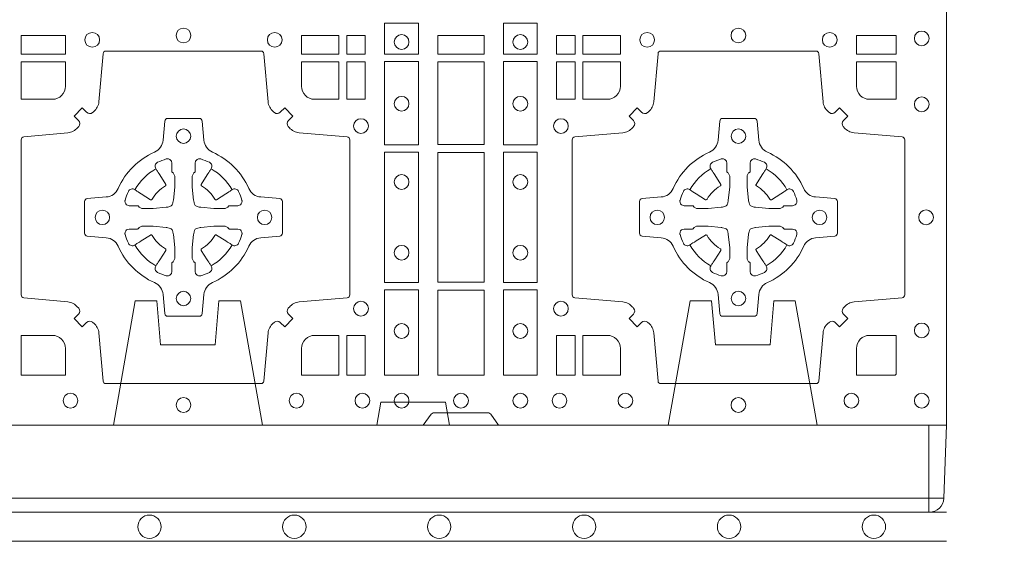
# Model space of a CAD drawing. Extents: x 211.6 to 229.8, y 143.4 to 165.6.
# Drawn here: x 219.2 to 219.5, y 163.8 to 164 of the extents above; entities that cross this region are included whole.
import ezdxf

# ---------------------------------------------------------------- set-up
doc = ezdxf.new("R2010")
doc.units = 0
doc.header["$LTSCALE"] = 0.02
doc.header["$PDMODE"] = 1
doc.header["$PDSIZE"] = 0.01
doc.linetypes.add('VERDECKT2', pattern=[4.762499999999999, 3.175, -1.5875])
for name, color, linetype, lineweight in [('FRW-Bem_NL', 5, 'Continuous', 15), ('FRW-Rifi ST', 124, 'Continuous', 15), ('FRW-Vlies', 8, 'Continuous', 15)]:
    doc.layers.add(name, color=color, linetype=linetype, lineweight=lineweight)
doc.styles.get("Standard").update_dxf_attribs({"font": 'arial.ttf'})
doc.dimstyles.new('M20', dxfattribs={"dimscale": 20, "dimtxt": 0.0025, "dimasz": 0.0025, "dimexe": 0.002, "dimexo": 0.002, "dimgap": 0.001, "dimtad": 1, "dimzin": 1, "dimtxsty": 'Standard', "dimblk": 'ARCHTICK', "dimcen": 0.0025, "dimdle": 0.0012, "dimclrd": 256, "dimclre": 256, "dimclrt": 256, "dimadec": 1, "dimazin": 0, "dimtfac": 1, "dimtmove": 2, "dimatfit": 3, "dimfxl": 0, "dimarcsym": 0})

# ---------------------------------------------------------------- blocks, each defined once
blk = doc.blocks.new('ST-Block_(DS)')
at = {"color": 0, "linetype": 'Continuous'}
blk.add_lwpolyline([(0, 0.8000000000000114), (0.8000000000000114, 0.8000000000000114), (0.8000000000000114, 0), (0, 0)], close=True, dxfattribs=at)
at = {"color": 0, "linetype": 'Continuous', "lineweight": 0}
for points in [[(0.6178386986254907, 0.138746827841004), (0.6061613142489932, 0.138746827841004), (0.6061613142489932, 0.1280031800270081), (0.6178386986254907, 0.1280031800270081)], [(0.6471612930299955, 0.138746827841004), (0.6588386774064929, 0.138746827841004), (0.6588386774064929, 0.1280031800270081), (0.6471612930299955, 0.1280031800270081)], [(0.4807500094175055, 0.1280887126925165), (0.4960185587405022, 0.1280887126925165), (0.4960185587405022, 0.1344999969005016), (0.4807500094175055, 0.1344999969005016)], [(0.5774814367294709, 0.1280887126925165), (0.5774814367294709, 0.1344999969005016), (0.5904112935064916, 0.1344999969005016), (0.5904112935064916, 0.1280887126925165)], [(0.5930887043474797, 0.1280887126925165), (0.5930887043474797, 0.1344999969005016), (0.5994999885559764, 0.1344999969005016), (0.5994999885559764, 0.1280887126925165)], [(0.6404999971390168, 0.1280887126925165), (0.6404999971390168, 0.1344999969005016), (0.6244999945164977, 0.1344999969005016), (0.6244999945164977, 0.1280887126925165)], [(0.6719112873080064, 0.1280887126925165), (0.6719112873080064, 0.1344999969005016), (0.6655000030995097, 0.1344999969005016), (0.6655000030995097, 0.1280887126925165)], [(0.6875185549260152, 0.1280887126925165), (0.6875185549260152, 0.1344999969005016), (0.6745886981489946, 0.1344999969005016), (0.6745886981489946, 0.1280887126925165)], [(0.7826612770560075, 0.1280887126925165), (0.7826612770560075, 0.1344999969005016), (0.7689814448360153, 0.1344999969005016), (0.7689814448360153, 0.1280887126925165)], [(0.5930887043474797, 0.1124814450739962), (0.5994999885559764, 0.1124814450739962), (0.5994999885559764, 0.1254113018515), (0.5930887043474797, 0.1254113018515)], [(0.6178386986254907, 0.1254968345164968), (0.6178386986254907, 0.09673753380801031), (0.6061613142489932, 0.09673753380801031), (0.6061613142489932, 0.1254968345164968)], [(0.6404999971390168, 0.09683871269251654), (0.6404999971390168, 0.1254113018515), (0.6244999945164977, 0.1254113018515), (0.6244999945164977, 0.09683871269251654)], [(0.6471612930299955, 0.1254968345164968), (0.6471612930299955, 0.09673753380801031), (0.6588386774064929, 0.09673753380801031), (0.6588386774064929, 0.1254968345164968)], [(0.6719112873080064, 0.1124814450739962), (0.6655000030995097, 0.1124814450739962), (0.6655000030995097, 0.1254113018515), (0.6719112873080064, 0.1254113018515)], [(0.6178386986254907, 0.09426248073600618), (0.6061613142489932, 0.09426248073600618), (0.6061613142489932, 0.04923751950249766), (0.6178386986254907, 0.04923751950249766)], [(0.6244999945164977, 0.04933872818949681), (0.6404999971390168, 0.04933872818949681), (0.6404999971390168, 0.09416130185149996), (0.6244999945164977, 0.09416130185149996)], [(0.6471612930299955, 0.09426248073600618), (0.6588386774064929, 0.09426248073600618), (0.6588386774064929, 0.04923751950249766), (0.6471612930299955, 0.04923751950249766)], [(0.6178386986254907, 0.04676249623301487), (0.6061613142489932, 0.04676249623301487), (0.6061613142489932, 0.01725319027900696), (0.6178386986254907, 0.01725319027900696)], [(0.6404999971390168, 0.01733872294451544), (0.6404999971390168, 0.0466612875464989), (0.6244999945164977, 0.0466612875464989), (0.6244999945164977, 0.01733872294451544)], [(0.6471612930299955, 0.04676249623301487), (0.6588386774064929, 0.04676249623301487), (0.6588386774064929, 0.01725319027900696), (0.6471612930299955, 0.01725319027900696)], [(0.5930887043474797, 0.01733872294451544), (0.5930887043474797, 0.03101855516450769), (0.5994999885559764, 0.03101855516450769), (0.5994999885559764, 0.01733872294451544)], [(0.6719112873080064, 0.01733872294451544), (0.6719112873080064, 0.03101855516450769), (0.6655000030995097, 0.03101855516450769), (0.6655000030995097, 0.01733872294451544)]]:
    blk.add_lwpolyline(points, close=True, dxfattribs=at)
for points in [[(0.505379933118661, 0.03558021783840104, 0.3934169849762357), (0.5033336460589908, 0.03550523519550097), (0.5018350064754884, 0.03400656580950567), (0.4990065574644689, 0.03683501482001361), (0.5005052268502084, 0.0383336544039139, 0.3937079339708334), (0.5005802002995097, 0.04037995558721263, -0.002909744600554349), (0.5002175450325694, 0.0408030450343233, 0.197738549460003), (0.4968465745449748, 0.04254785180100384), (0.481660619377692, 0.04399704933183557, -0.3892531314078768), (0.4807500094175055, 0.04499077796950246), (0.4807500094175055, 0.0985092520714943, -0.3892459248336042), (0.4816606193780046, 0.09950298070901908), (0.4968465745447475, 0.100952148437699, 0.197700557103032), (0.5002175440785948, 0.10269696278786, -0.002909744600554349), (0.5005802094937337, 0.1031200587752608, 0.3937060540790648), (0.5005052268504926, 0.1051663756369976), (0.4990065574644689, 0.1066650152205), (0.5018350064754884, 0.1094934344295098), (0.5033336460590476, 0.1079947948456663, 0.3934496712986114), (0.5053799472422043, 0.1079198032764737, -0.002909744600554349), (0.5058030366895423, 0.1082824468614945, 0.1977170592532589), (0.507547843455967, 0.1116534471514967), (0.5089970409867988, 0.1282177567485121, -0.3892607308852883), (0.5099907696244941, 0.1291283369065184), (0.5635092437268838, 0.1291283369067742, -0.3892535264894209), (0.5645029723644939, 0.1282177567485121), (0.5659521400927474, 0.1116534471512125, 0.1977100876512671), (0.5676969544428516, 0.1082824594973886, -0.002909744600554349), (0.5681200504303376, 0.107919812202482, 0.3934447916420916), (0.5701663672924724, 0.1079947948454958), (0.5716650068759748, 0.1094934344295098), (0.574493426084473, 0.1066650152205), (0.5729947865008, 0.1051663756371966, 0.3937169124160596), (0.5729197949314653, 0.1031200563337791, -0.002909744600554349), (0.5732824385166566, 0.1026969552041237, 0.1976970101736479), (0.5766534388064883, 0.1009521484375), (0.5932177484035321, 0.09950298070910435, -0.3892535264894209), (0.5941283285614816, 0.0985092520714943), (0.5941283285617374, 0.04499077796953088, -0.389260730883658), (0.5932177484034753, 0.0439970493320061), (0.5766534388064315, 0.04254785180091858, 0.1977350021330027), (0.5732824511523802, 0.04080304913313171, -0.002909744600554349), (0.5729198038577294, 0.04037994146335677, 0.3937187923358352), (0.5729947865009706, 0.03833365440399916), (0.574493426084473, 0.03683501482001361), (0.5716650068759748, 0.03400656580950567), (0.5701663672921882, 0.03550523519530202, 0.3934121057108304), (0.5681200479887707, 0.03558020864451805, -0.002909744600554349), (0.5676969468593427, 0.0352175533772936, 0.1977116302039744), (0.5659521400929748, 0.03184658288950004), (0.5645029723641812, 0.01528227329256993, -0.3892459248336043), (0.5635092437264859, 0.0143716633320139), (0.5099907696244941, 0.01437166333212758, -0.3892531314078769), (0.5089970409869693, 0.01528227329251308), (0.5075478434563081, 0.03184658288961373, 0.1977186016000398), (0.5058030407881233, 0.03521755242360314, -0.002909744600554349), (0.5053799472422043, 0.03558020864451805)], [(0.7596200585368251, 0.03558021783840104, -0.3934169849762357), (0.7616663455964954, 0.03550523519550097), (0.7631649851799978, 0.03400656580950567), (0.7659934341910173, 0.03683501482001361), (0.7644947648052778, 0.0383336544039139, -0.3937079339708334), (0.7644197913559765, 0.04037995558721263, 0.002909744600554349), (0.7647824466229167, 0.0408030450343233, -0.197738549460003), (0.7681534171105113, 0.04254785180100384), (0.7847177267078109, 0.04399704933183557, 0.3892531314078768), (0.7856283366679975, 0.04499077796950246), (0.7856283366679975, 0.0985092520714943, 0.3892459248336042), (0.7847177267074983, 0.09950298070901908), (0.7681534171107387, 0.100952148437699, -0.197700557103032), (0.7647824475768914, 0.10269696278786, 0.002909744600554349), (0.7644197821617524, 0.1031200587752608, -0.3937060540790648), (0.7644947648049936, 0.1051663756369976), (0.7659934341910173, 0.1066650152205), (0.7631649851799978, 0.1094934344295098), (0.7616663455964385, 0.1079947948456663, -0.3934496712986114), (0.7596200444132819, 0.1079198032764737, 0.002909744600554349), (0.7591969549659439, 0.1082824468614945, -0.1977170592532589), (0.7574521481995191, 0.1116534471514967), (0.7560029506686874, 0.1282177567485121, 0.3892607308852883), (0.7550092220309921, 0.1291283369065184), (0.7014907479286023, 0.1291283369067742, 0.3892535264894209), (0.7004970192909923, 0.1282177567485121), (0.6990478515627387, 0.1116534471512125, -0.1977100876512671), (0.6973030372126345, 0.1082824594973886, 0.002909744600554349), (0.6968799412251485, 0.107919812202482, -0.3934447916420916), (0.6948336243630138, 0.1079947948454958), (0.6933349847795114, 0.1094934344295098), (0.6905065655710132, 0.1066650152205), (0.6920052051546861, 0.1051663756371966, -0.3937169124160596), (0.6920801967240209, 0.1031200563337791, 0.002909744600554349), (0.6917175531388295, 0.1026969552041237, -0.1976970101736479), (0.6883465528489978, 0.1009521484375), (0.671782243251954, 0.09950298070910435, 0.3892535264894209), (0.6708716630940046, 0.0985092520714943), (0.6708716630937488, 0.04499077796953088, 0.389260730883658), (0.6717822432520109, 0.0439970493320061), (0.6883465528490547, 0.04254785180091858, -0.1977350021330027), (0.691717540503106, 0.04080304913313171, 0.002909744600554349), (0.6920801877977567, 0.04037994146335677, -0.3937187923358352), (0.6920052051545156, 0.03833365440399916), (0.6905065655710132, 0.03683501482001361), (0.6933349847795114, 0.03400656580950567), (0.694833624363298, 0.03550523519530202, -0.3934121057108304), (0.6968799436667155, 0.03558020864451805, 0.002909744600554349), (0.6973030447961435, 0.0352175533772936, -0.1977116302039744), (0.6990478515625114, 0.03184658288950004), (0.7004970192913049, 0.01528227329256993, 0.3892459248336043), (0.7014907479290002, 0.0143716633320139), (0.7550092220309921, 0.01437166333212758, 0.3892531314078769), (0.7560029506685169, 0.01528227329251308), (0.757452148199178, 0.03184658288961373, -0.1977186016000398), (0.7591969508673628, 0.03521755242360314, 0.002909744600554349), (0.7596200444132819, 0.03558020864451805)], [(0.4960185587405022, 0.1170000135900011), (0.4960185587405022, 0.1254113018515), (0.4807500094175055, 0.1254113018515), (0.4807500094175055, 0.1124814450739962), (0.4915000059600061, 0.1124814512014893, 0.414213562373095), (0.4960185607190226, 0.1170000059605059)], [(0.5819999976154691, 0.1124814512014893, -0.414213562373095), (0.5774814367294709, 0.1170000135900011), (0.5774814367294709, 0.1254113018515), (0.5904112935064916, 0.1254113018515), (0.5904112935064916, 0.1124814450739962), (0.5820000052449927, 0.1124814450739962)], [(0.6829999940400171, 0.1124814512014893, 0.414213562373095), (0.6875185549260152, 0.1170000135900011), (0.6875185549260152, 0.1254113018515), (0.6745886981489946, 0.1254113018515), (0.6745886981489946, 0.1124814450739962), (0.6829999864104934, 0.1124814450739962)], [(0.7734999940400087, 0.1124814512014893, -0.414213562373095), (0.7689814448360153, 0.1170000135900011), (0.7689814448360153, 0.1254113018515), (0.7826612770560075, 0.1254113018515), (0.7826612770560075, 0.1124814450739962), (0.7734999835494989, 0.1124814450739962)], [(0.5592739164828799, 0.06177178025254193, -0.273217431262583), (0.5633993625639846, 0.06472021341349432), (0.5699745893478223, 0.0652954876424019, 0.3892799323551107), (0.5708851695059707, 0.0662891864780022), (0.5708851695062265, 0.07721081376098482, 0.389260730883658), (0.5699745893479928, 0.0782045423985096), (0.5633993625637288, 0.07877978682532216, -0.2732254361188151), (0.5592739058681673, 0.08172824154598857, 0.1862991755783156), (0.5467282414433612, 0.09427392482783148, -0.273215334542155), (0.5437797784804843, 0.09839937090899298), (0.5432045340536718, 0.104974597692518, 0.3892607308852883), (0.5422108054159764, 0.1058851778510075), (0.531289178132738, 0.1058851778505812, 0.3892799323551107), (0.5302954792974788, 0.104974597692518), (0.5297202050685144, 0.09839937090885087, -0.2732184433903619), (0.5267717620299948, 0.09427391421317566, 0.1862991755783157), (0.5142260968686116, 0.08172824978856852, -0.2732063037114268), (0.5101006209849857, 0.07877978682549269), (0.5035253942013185, 0.07820454239870855, 0.3892421991556839), (0.5026148140429711, 0.07721081376101324), (0.5026148140429427, 0.06628918647768955, 0.3892613972643062), (0.5035253942009774, 0.06529548764251558), (0.5101006209851846, 0.06472021341326695, -0.2731982958055906), (0.5142260893628077, 0.06177177037500314, 0.1862991755783156), (0.5267717719076188, 0.0492261052130516, -0.2732187942303899), (0.5297202050684859, 0.04510062932999404), (0.5302954792973082, 0.03852540254618475, 0.389261397264306), (0.5312891781329938, 0.03761482238800795), (0.5422108054159764, 0.03761482238761005, 0.389242199155684), (0.5432045340534728, 0.03852540254601422), (0.543779778480598, 0.04510062932970982, -0.2732156853444537), (0.5467282332009802, 0.04922609770781605, 0.1862991755783156), (0.5592739058681673, 0.06177177037500314)], [(0.7057260751726062, 0.06177178025254193, 0.273217431262583), (0.7016006290915016, 0.06472021341349432), (0.6950254023076639, 0.0652954876424019, -0.3892799323551107), (0.6941148221495155, 0.0662891864780022), (0.6941148221492597, 0.07721081376098482, -0.389260730883658), (0.6950254023074933, 0.0782045423985096), (0.7016006290917574, 0.07877978682532216, 0.2732254361188151), (0.7057260857873189, 0.08172824154598857, -0.1862991755783156), (0.718271750212125, 0.09427392482783148, 0.273215334542155), (0.7212202131750018, 0.09839937090899298), (0.7217954576018144, 0.104974597692518, -0.3892607308852883), (0.7227891862395097, 0.1058851778510075), (0.7337108135227481, 0.1058851778505812, -0.3892799323551107), (0.7347045123580074, 0.104974597692518), (0.7352797865869718, 0.09839937090885087, 0.2732184433903619), (0.7382282296254914, 0.09427391421317566, -0.1862991755783157), (0.7507738947868745, 0.08172824978856852, 0.2732063037114268), (0.7548993706705005, 0.07877978682549269), (0.7614745974541677, 0.07820454239870855, -0.3892421991556839), (0.762385177612515, 0.07721081376101324), (0.7623851776125434, 0.06628918647768955, -0.3892613972643062), (0.7614745974545087, 0.06529548764251558), (0.7548993706703016, 0.06472021341326695, 0.2731982958055906), (0.7507739022926785, 0.06177177037500314, -0.1862991755783156), (0.7382282197478673, 0.0492261052130516, 0.2732187942303899), (0.7352797865870002, 0.04510062932999404), (0.7347045123581779, 0.03852540254618475, -0.389261397264306), (0.7337108135224923, 0.03761482238800795), (0.7227891862395097, 0.03761482238761005, -0.389242199155684), (0.7217954576020134, 0.03852540254601422), (0.7212202131748882, 0.04510062932970982, 0.2732156853444537), (0.718271758454506, 0.04922609770781605, -0.1862991755783156), (0.7057260857873189, 0.06177177037500314)], [(0.5165528409997648, 0.07739757549248338, -0.05033384516119453), (0.5166086579723128, 0.07769359902434303, -0.03826085540082153), (0.5177494915556906, 0.08069319110344964, -0.1106630857780764), (0.5181518375873964, 0.08121123909975836, -0.1089904944791162), (0.5187272012230437, 0.08150559663812373, -0.2097695224776447), (0.5199177479228752, 0.08131620099737802), (0.5205410599709808, 0.08091911673568575), (0.5206948101519799, 0.08082115650168475), (0.5210719287394738, 0.08058091998120176), (0.5215686738489751, 0.08026444911970998), (0.5221285402774924, 0.07990777492520351), (0.5253567468986375, 0.07785118713837846, 0.4273548723948686), (0.5259182816523378, 0.07798889877290094, -0.1321737406391018), (0.5305110931213051, 0.08258171024138505, 0.4273548723962861), (0.5306488156319915, 0.08314323425318548), (0.5285922169684909, 0.08637145161668514), (0.5283675670624746, 0.08672404289268343), (0.5280319631099815, 0.08725085854570125), (0.5277595996854814, 0.08767837286021063), (0.5275808751579802, 0.08795893192319681), (0.5271837570745959, 0.08858230062233474, -0.2097654218941617), (0.5269943952559117, 0.08977279067076438, -0.1090038813580656), (0.5272887491127847, 0.09034814839762362, -0.1106630857780764), (0.5278068007901879, 0.09075050033840171, -0.03826085540082148), (0.530806392869323, 0.09189133392104054, -0.05033384516119459), (0.5311024069784196, 0.09194713830959245, -0.1690596569928111), (0.5320579886434871, 0.0917040705681984), (0.5325763404369752, 0.09111589193369696), (0.5327309250829728, 0.09045267105119592), (0.5327309250829728, 0.09002998471268597), (0.5327309250829728, 0.08858045935670589), (0.5327309250829728, 0.08763855695718803), (0.5327566444874776, 0.08748775720619051), (0.5328298687934705, 0.08735373616218567), (0.5329363524914754, 0.08724904060369454), (0.5330506741999841, 0.08717712759968776), (0.5331503331659917, 0.0871270298962088), (0.5332153916359914, 0.0870807170871899), (0.5332233488559837, 0.08706876635568506), (0.5336919903755302, 0.08618167042737923, -0.0866255431212426), (0.5337499856949819, 0.08571362495419521), (0.5337499856946124, 0.08249524235728245, -0.02769468949054159), (0.533734041452476, 0.08219256997119828), (0.5332444488999784, 0.07769778370868607), (0.5332233488559837, 0.0774713754657057), (0.5330869138239791, 0.07674312591569787), (0.532940047979082, 0.0762499868871771, -0.2136883009673351), (0.5322500050064889, 0.07555994391469767), (0.5313045859334693, 0.07531386613868563), (0.5310286164284719, 0.07527664303819392), (0.5308022081849799, 0.07525554299368764), (0.5263074219224677, 0.07476595044170153), (0.526137936114992, 0.07475289702418308), (0.5260047495364688, 0.0747500061991957), (0.5227863669394424, 0.07475000619905359, -0.08354063935648358), (0.5223183214664857, 0.07480800151819267), (0.5214312255379809, 0.07527664303819392), (0.5214192748069877, 0.07528460025818617), (0.5213629782199689, 0.07536920905118905), (0.5212984561919711, 0.07549294829368591), (0.5212024033069724, 0.07561999559419519), (0.5210800945759786, 0.07571327686318341), (0.520935344695971, 0.07576301693919163), (0.520861434936478, 0.07576906681069318), (0.5199195325374717, 0.07576906681069318), (0.51847000718098, 0.07576906681069318), (0.5180473208424701, 0.07576906681069318), (0.5171268463134879, 0.0760846734046936), (0.5167959213256097, 0.07644200325026418, -0.1688973364935164), (0.5165528535842157, 0.07739758491530324)], [(0.5569471425492054, 0.07739757549248338, 0.05033384516119453), (0.5568913255766574, 0.07769359902434303, 0.03826085540082153), (0.5557504919932796, 0.08069319110344964, 0.1106630857780764), (0.5553481459615739, 0.08121123909975836, 0.1089904944791162), (0.5547727823259265, 0.08150559663812373, 0.2097695224776447), (0.5535822356260951, 0.08131620099737802), (0.5529589235779895, 0.08091911673568575), (0.5528051733969903, 0.08082115650168475), (0.5524280548094964, 0.08058091998120176), (0.5519313096999952, 0.08026444911970998), (0.5513714432714778, 0.07990777492520351), (0.5481432366503327, 0.07785118713837846, -0.4273548723948686), (0.5475817018966325, 0.07798889877290094, 0.1321737406391018), (0.5429888904276652, 0.08258171024138505, -0.4273548723962861), (0.5428511679169787, 0.08314323425318548), (0.5449077665804793, 0.08637145161668514), (0.5451324164864957, 0.08672404289268343), (0.5454680204389888, 0.08725085854570125), (0.5457403838634889, 0.08767837286021063), (0.54591910839099, 0.08795893192319681), (0.5463162264743744, 0.08858230062233474, 0.2097654218941617), (0.5465055882930585, 0.08977279067076438, 0.1090038813580656), (0.5462112344361856, 0.09034814839762362, 0.1106630857780764), (0.5456931827587823, 0.09075050033840171, 0.03826085540082148), (0.5426935906796473, 0.09189133392104054, 0.05033384516119459), (0.5423975765705507, 0.09194713830959245, 0.1690596569928111), (0.5414419949054832, 0.0917040705681984), (0.540923643111995, 0.09111589193369696), (0.5407690584659974, 0.09045267105119592), (0.5407690584659974, 0.09002998471268597), (0.5407690584659974, 0.08858045935670589), (0.5407690584659974, 0.08763855695718803), (0.5407433390614926, 0.08748775720619051), (0.5406701147554998, 0.08735373616218567), (0.5405636310574948, 0.08724904060369454), (0.5404493093489862, 0.08717712759968776), (0.5403496503829786, 0.0871270298962088), (0.5402845919129788, 0.0870807170871899), (0.5402766346929866, 0.08706876635568506), (0.5398079931734401, 0.08618167042737923, 0.0866255431212426), (0.5397499978539884, 0.08571362495419521), (0.5397499978543578, 0.08249524235728245, 0.02769468949054159), (0.5397659420964942, 0.08219256997119828), (0.5402555346489919, 0.07769778370868607), (0.5402766346929866, 0.0774713754657057), (0.5404130697249911, 0.07674312591569787), (0.5405599355698882, 0.0762499868871771, 0.2136883009673351), (0.5412499785424814, 0.07555994391469767), (0.542195397615501, 0.07531386613868563), (0.5424713671204984, 0.07527664303819392), (0.5426977753639903, 0.07525554299368764), (0.5471925616265025, 0.07476595044170153), (0.5473620474339782, 0.07475289702418308), (0.5474952340125014, 0.0747500061991957), (0.5507136166095279, 0.07475000619905359, 0.08354063935648358), (0.5511816620824845, 0.07480800151819267), (0.5520687580109893, 0.07527664303819392), (0.5520807087419826, 0.07528460025818617), (0.5521370053290013, 0.07536920905118905), (0.5522015273569991, 0.07549294829368591), (0.5522975802419978, 0.07561999559419519), (0.5524198889729917, 0.07571327686318341), (0.5525646388529992, 0.07576301693919163), (0.5526385486124923, 0.07576906681069318), (0.5535804510114986, 0.07576906681069318), (0.5550299763679902, 0.07576906681069318), (0.5554526627065002, 0.07576906681069318), (0.5563731372354823, 0.0760846734046936), (0.5567040622233606, 0.07644200325026418, 0.1688973364935164), (0.5569471299647546, 0.07739758491530324)], [(0.7080528491062807, 0.07739757549248338, -0.05033384516119453), (0.7081086660788287, 0.07769359902434303, -0.03826085540082153), (0.7092494996622065, 0.08069319110344964, -0.1106630857780764), (0.7096518456939123, 0.08121123909975836, -0.1089904944791162), (0.7102272093295596, 0.08150559663812373, -0.2097695224776447), (0.7114177560293911, 0.08131620099737802), (0.7120410680774967, 0.08091911673568575), (0.7121948182584958, 0.08082115650168475), (0.7125719368459897, 0.08058091998120176), (0.713068681955491, 0.08026444911970998), (0.7136285483840084, 0.07990777492520351), (0.7168567550051534, 0.07785118713837846, 0.4273548723948686), (0.7174182897588537, 0.07798889877290094, -0.1321737406391018), (0.722011101227821, 0.08258171024138505, 0.4273548723962861), (0.7221488237385074, 0.08314323425318548), (0.7200922250750068, 0.08637145161668514), (0.7198675751689905, 0.08672404289268343), (0.7195319712164974, 0.08725085854570125), (0.7192596077919973, 0.08767837286021063), (0.7190808832644962, 0.08795893192319681), (0.7186837651811118, 0.08858230062233474, -0.2097654218941617), (0.7184944033624276, 0.08977279067076438, -0.1090038813580656), (0.7187887572193006, 0.09034814839762362, -0.1106630857780764), (0.7193068088967038, 0.09075050033840171, -0.03826085540082148), (0.7223064009758389, 0.09189133392104054, -0.05033384516119459), (0.7226024150849355, 0.09194713830959245, -0.1690596569928111), (0.723557996750003, 0.0917040705681984), (0.7240763485434911, 0.09111589193369696), (0.7242309331894887, 0.09045267105119592), (0.7242309331894887, 0.09002998471268597), (0.7242309331894887, 0.08858045935670589), (0.7242309331894887, 0.08763855695718803), (0.7242566525939935, 0.08748775720619051), (0.7243298768999864, 0.08735373616218567), (0.7244363605979913, 0.08724904060369454), (0.7245506823065, 0.08717712759968776), (0.7246503412725076, 0.0871270298962088), (0.7247153997425073, 0.0870807170871899), (0.7247233569624996, 0.08706876635568506), (0.7251919984820461, 0.08618167042737923, -0.0866255431212426), (0.7252499938014978, 0.08571362495419521), (0.7252499938011283, 0.08249524235728245, -0.02769468949054159), (0.725234049558992, 0.08219256997119828), (0.7247444570064943, 0.07769778370868607), (0.7247233569624996, 0.0774713754657057), (0.724586921930495, 0.07674312591569787), (0.7244400560855979, 0.0762499868871771, -0.2136883009673351), (0.7237500131130048, 0.07555994391469767), (0.7228045940399852, 0.07531386613868563), (0.7225286245349878, 0.07527664303819392), (0.7223022162914958, 0.07525554299368764), (0.7178074300289836, 0.07476595044170153), (0.717637944221508, 0.07475289702418308), (0.7175047576429847, 0.0747500061991957), (0.7142863750459583, 0.07475000619905359, -0.08354063935648358), (0.7138183295730016, 0.07480800151819267), (0.7129312336444968, 0.07527664303819392), (0.7129192829135036, 0.07528460025818617), (0.7128629863264848, 0.07536920905118905), (0.712798464298487, 0.07549294829368591), (0.7127024114134883, 0.07561999559419519), (0.7125801026824945, 0.07571327686318341), (0.7124353528024869, 0.07576301693919163), (0.7123614430429939, 0.07576906681069318), (0.7114195406439876, 0.07576906681069318), (0.7099700152874959, 0.07576906681069318), (0.709547328948986, 0.07576906681069318), (0.7086268544200038, 0.0760846734046936), (0.7082959294321256, 0.07644200325026418, -0.1688973364935164), (0.7080528616907316, 0.07739758491530324)], [(0.7484471506557213, 0.07739757549248338, 0.05033384516119453), (0.7483913336831733, 0.07769359902434303, 0.03826085540082153), (0.7472505000997955, 0.08069319110344964, 0.1106630857780764), (0.7468481540680898, 0.08121123909975836, 0.1089904944791162), (0.7462727904324424, 0.08150559663812373, 0.2097695224776447), (0.745082243732611, 0.08131620099737802), (0.7444589316845054, 0.08091911673568575), (0.7443051815035062, 0.08082115650168475), (0.7439280629160123, 0.08058091998120176), (0.7434313178065111, 0.08026444911970998), (0.7428714513779937, 0.07990777492520351), (0.7396432447568486, 0.07785118713837846, -0.4273548723948686), (0.7390817100031484, 0.07798889877290094, 0.1321737406391018), (0.7344888985341811, 0.08258171024138505, -0.4273548723962861), (0.7343511760234946, 0.08314323425318548), (0.7364077746869953, 0.08637145161668514), (0.7366324245930116, 0.08672404289268343), (0.7369680285455047, 0.08725085854570125), (0.7372403919700048, 0.08767837286021063), (0.7374191164975059, 0.08795893192319681), (0.7378162345808903, 0.08858230062233474, 0.2097654218941617), (0.7380055963995744, 0.08977279067076438, 0.1090038813580656), (0.7377112425427015, 0.09034814839762362, 0.1106630857780764), (0.7371931908652982, 0.09075050033840171, 0.03826085540082148), (0.7341935987861632, 0.09189133392104054, 0.05033384516119459), (0.7338975846770666, 0.09194713830959245, 0.1690596569928111), (0.7329420030119991, 0.0917040705681984), (0.7324236512185109, 0.09111589193369696), (0.7322690665725133, 0.09045267105119592), (0.7322690665725133, 0.09002998471268597), (0.7322690665725133, 0.08858045935670589), (0.7322690665725133, 0.08763855695718803), (0.7322433471680085, 0.08748775720619051), (0.7321701228620157, 0.08735373616218567), (0.7320636391640107, 0.08724904060369454), (0.7319493174555021, 0.08717712759968776), (0.7318496584894945, 0.0871270298962088), (0.7317846000194947, 0.0870807170871899), (0.7317766427995025, 0.08706876635568506), (0.731308001279956, 0.08618167042737923, 0.0866255431212426), (0.7312500059605043, 0.08571362495419521), (0.7312500059608738, 0.08249524235728245, 0.02769468949054159), (0.7312659502030101, 0.08219256997119828), (0.7317555427555078, 0.07769778370868607), (0.7317766427995025, 0.0774713754657057), (0.731913077831507, 0.07674312591569787), (0.7320599436764041, 0.0762499868871771, 0.2136883009673351), (0.7327499866489973, 0.07555994391469767), (0.7336954057220169, 0.07531386613868563), (0.7339713752270143, 0.07527664303819392), (0.7341977834705062, 0.07525554299368764), (0.7386925697330184, 0.07476595044170153), (0.7388620555404941, 0.07475289702418308), (0.7389952421190173, 0.0747500061991957), (0.7422136247160438, 0.07475000619905359, 0.08354063935648358), (0.7426816701890004, 0.07480800151819267), (0.7435687661175052, 0.07527664303819392), (0.7435807168484985, 0.07528460025818617), (0.7436370134355172, 0.07536920905118905), (0.743701535463515, 0.07549294829368591), (0.7437975883485137, 0.07561999559419519), (0.7439198970795076, 0.07571327686318341), (0.7440646469595151, 0.07576301693919163), (0.7441385567190082, 0.07576906681069318), (0.7450804591180145, 0.07576906681069318), (0.7465299844745061, 0.07576906681069318), (0.7469526708130161, 0.07576906681069318), (0.7478731453419982, 0.0760846734046936), (0.7482040703298765, 0.07644200325026418, 0.1688973364935164), (0.7484471380712705, 0.07739758491530324)], [(0.5165528409997648, 0.06610242474621941, 0.05033384516119453), (0.5166086579723128, 0.06580640121435977, 0.03826085540082153), (0.5177494915556906, 0.06280680913525316, 0.1106630857780764), (0.5181518375873964, 0.06228876113894444, 0.1089904944791162), (0.5187272012230437, 0.06199440360057906, 0.2097695224776447), (0.5199177479228752, 0.06218379924132478), (0.5205410599709808, 0.06258088350301705), (0.5206948101519799, 0.06267884373701804), (0.5210719287394738, 0.06291908025750104), (0.5215686738489751, 0.06323555111899282), (0.5221285402774924, 0.06359222531349928), (0.5253567468986375, 0.06564881310032433, -0.4273548723948686), (0.5259182816523378, 0.06551110146580186, 0.1321737406391018), (0.5305110931213051, 0.06091828999731774, -0.4273548723962861), (0.5306488156319915, 0.06035676598551731), (0.5285922169684909, 0.05712854862201766), (0.5283675670624746, 0.05677595734601937), (0.5280319631099815, 0.05624914169300155), (0.5277595996854814, 0.05582162737849217), (0.5275808751579802, 0.05554106831550598), (0.5271837570745959, 0.05491769961636805, 0.2097654218941617), (0.5269943952559117, 0.05372720956793842, 0.1090038813580656), (0.5272887491127847, 0.05315185184107918, 0.1106630857780764), (0.5278068007901879, 0.05274949990030109, 0.03826085540082148), (0.530806392869323, 0.05160866631766226, 0.05033384516119459), (0.5311024069784196, 0.05155286192911035, 0.1690596569928111), (0.5320579886434871, 0.05179592967050439), (0.5325763404369752, 0.05238410830500584), (0.5327309250829728, 0.05304732918750688), (0.5327309250829728, 0.05347001552601682), (0.5327309250829728, 0.05491954088199691), (0.5327309250829728, 0.05586144328151477), (0.5327566444874776, 0.05601224303251229), (0.5328298687934705, 0.05614626407651713), (0.5329363524914754, 0.05625095963500826), (0.5330506741999841, 0.05632287263901503), (0.5331503331659917, 0.056372970342494), (0.5332153916359914, 0.0564192831515129), (0.5332233488559837, 0.05643123388301774), (0.5336919903755302, 0.05731832981132357, 0.0866255431212426), (0.5337499856949819, 0.05778637528450759), (0.5337499856946124, 0.06100475788142035, 0.02769468949054159), (0.533734041452476, 0.06130743026750451), (0.5332444488999784, 0.06580221653001672), (0.5332233488559837, 0.06602862477299709), (0.5330869138239791, 0.06675687432300492), (0.532940047979082, 0.0672500133515257, 0.2136883009673351), (0.5322500050064889, 0.06794005632400513), (0.5313045859334693, 0.06818613410001717), (0.5310286164284719, 0.06822335720050887), (0.5308022081849799, 0.06824445724501516), (0.5263074219224677, 0.06873404979700126), (0.526137936114992, 0.06874710321451971), (0.5260047495364688, 0.0687499940395071), (0.5227863669394424, 0.06874999403964921, 0.08354063935648358), (0.5223183214664857, 0.06869199872051013), (0.5214312255379809, 0.06822335720050887), (0.5214192748069877, 0.06821539998051662), (0.5213629782199689, 0.06813079118751375), (0.5212984561919711, 0.06800705194501688), (0.5212024033069724, 0.06788000464450761), (0.5210800945759786, 0.06778672337551939), (0.520935344695971, 0.06773698329951117), (0.520861434936478, 0.06773093342800962), (0.5199195325374717, 0.06773093342800962), (0.51847000718098, 0.06773093342800962), (0.5180473208424701, 0.06773093342800962), (0.5171268463134879, 0.06741532683400919), (0.5167959213256097, 0.06705799698843862, 0.1688973364935164), (0.5165528535842157, 0.06610241532339955)], [(0.5569471425492054, 0.06610242474621941, -0.05033384516119453), (0.5568913255766574, 0.06580640121435977, -0.03826085540082153), (0.5557504919932796, 0.06280680913525316, -0.1106630857780764), (0.5553481459615739, 0.06228876113894444, -0.1089904944791162), (0.5547727823259265, 0.06199440360057906, -0.2097695224776447), (0.5535822356260951, 0.06218379924132478), (0.5529589235779895, 0.06258088350301705), (0.5528051733969903, 0.06267884373701804), (0.5524280548094964, 0.06291908025750104), (0.5519313096999952, 0.06323555111899282), (0.5513714432714778, 0.06359222531349928), (0.5481432366503327, 0.06564881310032433, 0.4273548723948686), (0.5475817018966325, 0.06551110146580186, -0.1321737406391018), (0.5429888904276652, 0.06091828999731774, 0.4273548723962861), (0.5428511679169787, 0.06035676598551731), (0.5449077665804793, 0.05712854862201766), (0.5451324164864957, 0.05677595734601937), (0.5454680204389888, 0.05624914169300155), (0.5457403838634889, 0.05582162737849217), (0.54591910839099, 0.05554106831550598), (0.5463162264743744, 0.05491769961636805, -0.2097654218941617), (0.5465055882930585, 0.05372720956793842, -0.1090038813580656), (0.5462112344361856, 0.05315185184107918, -0.1106630857780764), (0.5456931827587823, 0.05274949990030109, -0.03826085540082148), (0.5426935906796473, 0.05160866631766226, -0.05033384516119459), (0.5423975765705507, 0.05155286192911035, -0.1690596569928111), (0.5414419949054832, 0.05179592967050439), (0.540923643111995, 0.05238410830500584), (0.5407690584659974, 0.05304732918750688), (0.5407690584659974, 0.05347001552601682), (0.5407690584659974, 0.05491954088199691), (0.5407690584659974, 0.05586144328151477), (0.5407433390614926, 0.05601224303251229), (0.5406701147554998, 0.05614626407651713), (0.5405636310574948, 0.05625095963500826), (0.5404493093489862, 0.05632287263901503), (0.5403496503829786, 0.056372970342494), (0.5402845919129788, 0.0564192831515129), (0.5402766346929866, 0.05643123388301774), (0.5398079931734401, 0.05731832981132357, -0.0866255431212426), (0.5397499978539884, 0.05778637528450759), (0.5397499978543578, 0.06100475788142035, -0.02769468949054159), (0.5397659420964942, 0.06130743026750451), (0.5402555346489919, 0.06580221653001672), (0.5402766346929866, 0.06602862477299709), (0.5404130697249911, 0.06675687432300492), (0.5405599355698882, 0.0672500133515257, -0.2136883009673351), (0.5412499785424814, 0.06794005632400513), (0.542195397615501, 0.06818613410001717), (0.5424713671204984, 0.06822335720050887), (0.5426977753639903, 0.06824445724501516), (0.5471925616265025, 0.06873404979700126), (0.5473620474339782, 0.06874710321451971), (0.5474952340125014, 0.0687499940395071), (0.5507136166095279, 0.06874999403964921, -0.08354063935648358), (0.5511816620824845, 0.06869199872051013), (0.5520687580109893, 0.06822335720050887), (0.5520807087419826, 0.06821539998051662), (0.5521370053290013, 0.06813079118751375), (0.5522015273569991, 0.06800705194501688), (0.5522975802419978, 0.06788000464450761), (0.5524198889729917, 0.06778672337551939), (0.5525646388529992, 0.06773698329951117), (0.5526385486124923, 0.06773093342800962), (0.5535804510114986, 0.06773093342800962), (0.5550299763679902, 0.06773093342800962), (0.5554526627065002, 0.06773093342800962), (0.5563731372354823, 0.06741532683400919), (0.5567040622233606, 0.06705799698843862, -0.1688973364935164), (0.5569471299647546, 0.06610241532339955)], [(0.7080528491062807, 0.06610242474621941, 0.05033384516119453), (0.7081086660788287, 0.06580640121435977, 0.03826085540082153), (0.7092494996622065, 0.06280680913525316, 0.1106630857780764), (0.7096518456939123, 0.06228876113894444, 0.1089904944791162), (0.7102272093295596, 0.06199440360057906, 0.2097695224776447), (0.7114177560293911, 0.06218379924132478), (0.7120410680774967, 0.06258088350301705), (0.7121948182584958, 0.06267884373701804), (0.7125719368459897, 0.06291908025750104), (0.713068681955491, 0.06323555111899282), (0.7136285483840084, 0.06359222531349928), (0.7168567550051534, 0.06564881310032433, -0.4273548723948686), (0.7174182897588537, 0.06551110146580186, 0.1321737406391018), (0.722011101227821, 0.06091828999731774, -0.4273548723962861), (0.7221488237385074, 0.06035676598551731), (0.7200922250750068, 0.05712854862201766), (0.7198675751689905, 0.05677595734601937), (0.7195319712164974, 0.05624914169300155), (0.7192596077919973, 0.05582162737849217), (0.7190808832644962, 0.05554106831550598), (0.7186837651811118, 0.05491769961636805, 0.2097654218941617), (0.7184944033624276, 0.05372720956793842, 0.1090038813580656), (0.7187887572193006, 0.05315185184107918, 0.1106630857780764), (0.7193068088967038, 0.05274949990030109, 0.03826085540082148), (0.7223064009758389, 0.05160866631766226, 0.05033384516119459), (0.7226024150849355, 0.05155286192911035, 0.1690596569928111), (0.723557996750003, 0.05179592967050439), (0.7240763485434911, 0.05238410830500584), (0.7242309331894887, 0.05304732918750688), (0.7242309331894887, 0.05347001552601682), (0.7242309331894887, 0.05491954088199691), (0.7242309331894887, 0.05586144328151477), (0.7242566525939935, 0.05601224303251229), (0.7243298768999864, 0.05614626407651713), (0.7244363605979913, 0.05625095963500826), (0.7245506823065, 0.05632287263901503), (0.7246503412725076, 0.056372970342494), (0.7247153997425073, 0.0564192831515129), (0.7247233569624996, 0.05643123388301774), (0.7251919984820461, 0.05731832981132357, 0.0866255431212426), (0.7252499938014978, 0.05778637528450759), (0.7252499938011283, 0.06100475788142035, 0.02769468949054159), (0.725234049558992, 0.06130743026750451), (0.7247444570064943, 0.06580221653001672), (0.7247233569624996, 0.06602862477299709), (0.724586921930495, 0.06675687432300492), (0.7244400560855979, 0.0672500133515257, 0.2136883009673351), (0.7237500131130048, 0.06794005632400513), (0.7228045940399852, 0.06818613410001717), (0.7225286245349878, 0.06822335720050887), (0.7223022162914958, 0.06824445724501516), (0.7178074300289836, 0.06873404979700126), (0.717637944221508, 0.06874710321451971), (0.7175047576429847, 0.0687499940395071), (0.7142863750459583, 0.06874999403964921, 0.08354063935648358), (0.7138183295730016, 0.06869199872051013), (0.7129312336444968, 0.06822335720050887), (0.7129192829135036, 0.06821539998051662), (0.7128629863264848, 0.06813079118751375), (0.712798464298487, 0.06800705194501688), (0.7127024114134883, 0.06788000464450761), (0.7125801026824945, 0.06778672337551939), (0.7124353528024869, 0.06773698329951117), (0.7123614430429939, 0.06773093342800962), (0.7114195406439876, 0.06773093342800962), (0.7099700152874959, 0.06773093342800962), (0.709547328948986, 0.06773093342800962), (0.7086268544200038, 0.06741532683400919), (0.7082959294321256, 0.06705799698843862, 0.1688973364935164), (0.7080528616907316, 0.06610241532339955)], [(0.7484471506557213, 0.06610242474621941, -0.05033384516119453), (0.7483913336831733, 0.06580640121435977, -0.03826085540082153), (0.7472505000997955, 0.06280680913525316, -0.1106630857780764), (0.7468481540680898, 0.06228876113894444, -0.1089904944791162), (0.7462727904324424, 0.06199440360057906, -0.2097695224776447), (0.745082243732611, 0.06218379924132478), (0.7444589316845054, 0.06258088350301705), (0.7443051815035062, 0.06267884373701804), (0.7439280629160123, 0.06291908025750104), (0.7434313178065111, 0.06323555111899282), (0.7428714513779937, 0.06359222531349928), (0.7396432447568486, 0.06564881310032433, 0.4273548723948686), (0.7390817100031484, 0.06551110146580186, -0.1321737406391018), (0.7344888985341811, 0.06091828999731774, 0.4273548723962861), (0.7343511760234946, 0.06035676598551731), (0.7364077746869953, 0.05712854862201766), (0.7366324245930116, 0.05677595734601937), (0.7369680285455047, 0.05624914169300155), (0.7372403919700048, 0.05582162737849217), (0.7374191164975059, 0.05554106831550598), (0.7378162345808903, 0.05491769961636805, -0.2097654218941617), (0.7380055963995744, 0.05372720956793842, -0.1090038813580656), (0.7377112425427015, 0.05315185184107918, -0.1106630857780764), (0.7371931908652982, 0.05274949990030109, -0.03826085540082148), (0.7341935987861632, 0.05160866631766226, -0.05033384516119459), (0.7338975846770666, 0.05155286192911035, -0.1690596569928111), (0.7329420030119991, 0.05179592967050439), (0.7324236512185109, 0.05238410830500584), (0.7322690665725133, 0.05304732918750688), (0.7322690665725133, 0.05347001552601682), (0.7322690665725133, 0.05491954088199691), (0.7322690665725133, 0.05586144328151477), (0.7322433471680085, 0.05601224303251229), (0.7321701228620157, 0.05614626407651713), (0.7320636391640107, 0.05625095963500826), (0.7319493174555021, 0.05632287263901503), (0.7318496584894945, 0.056372970342494), (0.7317846000194947, 0.0564192831515129), (0.7317766427995025, 0.05643123388301774), (0.731308001279956, 0.05731832981132357, -0.0866255431212426), (0.7312500059605043, 0.05778637528450759), (0.7312500059608738, 0.06100475788142035, -0.02769468949054159), (0.7312659502030101, 0.06130743026750451), (0.7317555427555078, 0.06580221653001672), (0.7317766427995025, 0.06602862477299709), (0.731913077831507, 0.06675687432300492), (0.7320599436764041, 0.0672500133515257, -0.2136883009673351), (0.7327499866489973, 0.06794005632400513), (0.7336954057220169, 0.06818613410001717), (0.7339713752270143, 0.06822335720050887), (0.7341977834705062, 0.06824445724501516), (0.7386925697330184, 0.06873404979700126), (0.7388620555404941, 0.06874710321451971), (0.7389952421190173, 0.0687499940395071), (0.7422136247160438, 0.06874999403964921, -0.08354063935648358), (0.7426816701890004, 0.06869199872051013), (0.7435687661175052, 0.06822335720050887), (0.7435807168484985, 0.06821539998051662), (0.7436370134355172, 0.06813079118751375), (0.743701535463515, 0.06800705194501688), (0.7437975883485137, 0.06788000464450761), (0.7439198970795076, 0.06778672337551939), (0.7440646469595151, 0.06773698329951117), (0.7441385567190082, 0.06773093342800962), (0.7450804591180145, 0.06773093342800962), (0.7465299844745061, 0.06773093342800962), (0.7469526708130161, 0.06773093342800962), (0.7478731453419982, 0.06741532683400919), (0.7482040703298765, 0.06705799698843862, -0.1688973364935164), (0.7484471380712705, 0.06610241532339955)], [(0.4960185607190226, 0.02650000596051427, 0.414213562373095), (0.4915000051259995, 0.03101855516450769), (0.4807500094175055, 0.03101855516450769), (0.4807500094175055, 0.01733872294451544), (0.4960185587405022, 0.01733872294451544), (0.4960185587405022, 0.02650001645099564)], [(0.5774814428564525, 0.02650000596051427, -0.414213562373095), (0.5820000052449927, 0.03101855516450769), (0.5904112935064916, 0.03101855516450769), (0.5904112935064916, 0.01733872294451544), (0.5774814367294709, 0.01733872294451544), (0.5774814367294709, 0.02650001645099564)], [(0.6875185487990336, 0.02650000596051427, 0.414213562373095), (0.6829999864104934, 0.03101855516450769), (0.6745886981489946, 0.03101855516450769), (0.6745886981489946, 0.01733872294451544), (0.6875185549260152, 0.01733872294451544), (0.6875185549260152, 0.02650001645099564)], [(0.7734999835494989, 0.03101855516450769), (0.7826612770560075, 0.03101855516450769), (0.7826612770560075, 0.01758307218551636), (0.782416927814495, 0.01758307218551636), (0.782416927814495, 0.01733872294451544), (0.7689814448360153, 0.01733872294451544), (0.7689814392809922, 0.02650000596051427, -0.414213562373095), (0.7734999940400087, 0.0310185607195308)], [(0.6454999923710147, 0), (0.6427928835155967, 0.003828436136473101, 0.2452664956229949), (0.6420857787134935, 0.004242658614998618), (0.6229142129424758, 0.004242658615254413, 0.2452703906794974), (0.6222071081400031, 0.003828436136501523), (0.6194999992850114, 0)]]:
    blk.add_lwpolyline(points, format="xyb", dxfattribs=at)
for centre, radius in [((0.5367499976154875, 0.1345000059605184), 0.002545955351399272), ((0.7282499940399987, 0.1345000059605184), 0.002545955351399272), ((0.7914999940400094, 0.1335000059605136), 0.002545955351399272), ((0.5052499976154934, 0.133000005960497), 0.002545955351399414), ((0.5682499976154816, 0.133000005960497), 0.002545955351399414), ((0.6119999976154702, 0.1322500059605147), 0.002545955351399272), ((0.652999994040016, 0.1322500059605147), 0.002545955351399272), ((0.6967499940400046, 0.133000005960497), 0.002545955351399414), ((0.7597499940399928, 0.133000005960497), 0.002545955351399414), ((0.6119999976154702, 0.1109500059605182), 0.002545955351399272), ((0.652999994040016, 0.1109500059605182), 0.002545955351399272), ((0.7914999940400094, 0.1107500059605115), 0.002545955351399272), ((0.5979999976154886, 0.1032500059605184), 0.002545955351399272), ((0.6669999940399975, 0.1032500059605184), 0.002545955351399272), ((0.5367499976154875, 0.09975000596051586), 0.0025), ((0.7282499940399987, 0.09975000596051586), 0.0025), ((0.6119999976154702, 0.08395000596050295), 0.002545955351399272), ((0.652999994040016, 0.08395000596050295), 0.002545955351399272), ((0.5087499976154675, 0.07175000596049586), 0.0025), ((0.5647499976154791, 0.07175000596049586), 0.0025), ((0.7002499940400071, 0.07175000596049586), 0.0025), ((0.7562499940400187, 0.07175000596049586), 0.0025), ((0.7929999940400023, 0.07175000596049586), 0.002545955351399272), ((0.6119999976154702, 0.05955000596051718), 0.002545955351399272), ((0.652999994040016, 0.05955000596051718), 0.002545955351399272), ((0.5367499976154875, 0.04375000596050427), 0.0025), ((0.7282499940399987, 0.04375000596050427), 0.0025), ((0.5979999976154886, 0.04025000596050177), 0.002545955351399272), ((0.6669999940399975, 0.04025000596050177), 0.002545955351399272), ((0.6119999976154702, 0.03255000596050195), 0.002545955351399272), ((0.652999994040016, 0.03255000596050195), 0.002545955351399272), ((0.7914999940400094, 0.03275000596050859), 0.002545955351399272), ((0.4977499976154718, 0.00850000596051359), 0.002545955351399272), ((0.5757499976154747, 0.00850000596051359), 0.002545955351399272), ((0.5984999976154768, 0.00850000596051359), 0.002545955351399272), ((0.6119999976154702, 0.00850000596051359), 0.002545955351399272), ((0.6324999940400176, 0.00850000596051359), 0.002545955351399556), ((0.652999994040016, 0.00850000596051359), 0.002545955351399272), ((0.6664999940400094, 0.00850000596051359), 0.002545955351399272), ((0.6892499940400114, 0.00850000596051359), 0.002545955351399272), ((0.7672499940400144, 0.00850000596051359), 0.002545955351399272), ((0.7914999940400094, 0.00850000596051359), 0.002545955351399272), ((0.536749994040008, 0.007000005960492217), 0.002545955351399272), ((0.5367499976154875, 0.007000005960492217), 0.002545955351399272), ((0.7282499940399987, 0.007000005960492217), 0.002545955351399272)]:
    blk.add_circle(centre, radius, dxfattribs=at)
for centre, start, end in [((0.5367499976154875, 0.07174999427820694), 119.597411282539, 150.4025887174618), ((0.5367499859334828, 0.07174999427820694), 29.59741128253815, 60.40258871746105), ((0.7282500057220034, 0.07174999427820694), 119.597411282539, 150.4025887174618), ((0.7282499940399987, 0.07174999427820694), 29.59741128253895, 60.40258871746105), ((0.5367499976154875, 0.07175000596049586), 209.597411282539, 240.402588717461), ((0.5367499859334828, 0.07175000596049586), 299.597411282539, 330.4025887174619), ((0.7282500057220034, 0.07175000596049586), 209.597411282539, 240.402588717461), ((0.7282499940399987, 0.07175000596049586), 299.597411282539, 330.402588717461)]:
    blk.add_arc(centre, 0.01927197067439724, start, end, dxfattribs=at)
blk = doc.blocks.new('ST-Block_SeitGitt_(DS)_verd')
at = {"color": 0, "linetype": 'Continuous', "lineweight": 0}
for p, q in [((-0.02517449669539928, -0.3940000131130148), (-0.02517449669539928, 0.3940000131130148)), ((-0.02999999932944775, -0.3940000131130148), (-0.02517449669539928, -0.3940000131130148)), ((-0.02517449669539928, -0.3940000131130148), (0, -0.3940000131130148)), ((-0.02517449669539928, -0.3940000131130148), (-0.02517449669539928, -0.3991208865642477))]:
    blk.add_line(p, q, dxfattribs=at)
at = {"color": 0, "linetype": 'Continuous'}
blk.add_line((-0.02999999932944775, -0.3941239311695028), (-0.02999999932944775, -0.3940000131130148), dxfattribs=at)
blk.add_lwpolyline([(-0.03000000000002956, 0.3941239330454778), (-0.03000000000002956, -0.3941239330411861, 0.4040262707213454), (-0.02517449671228178, -0.3991208872032246), (0, -0.3999999954700399), (0, 0.3999999954700399), (-0.02517449671228178, 0.399120887203253, 0.4040262704733865)], format="xyb", close=True, dxfattribs=at)
at = {"color": 0, "linetype": 'VERDECKT2', "lineweight": 13, "ltscale": 0.3}
for points in [[(-3.079918258208636e-07, -0.1125397555757104), (0.0430000014603138, -0.1201218240190087), (0.0430000014603138, -0.1274999551702081), (0.02777079679071903, -0.1288323534278391), (0.02777079679071903, -0.1476675781318306), (0.0430000014603138, -0.1489999763894616), (0.0430000014603138, -0.1563781075406609), (-3.079918258208636e-07, -0.1639601759839593)], [(-3.079918258208636e-07, -0.3040397956371237), (0.0430000014603138, -0.311621864080422), (0.0430000014603138, -0.3189999952316214), (0.02777079679071903, -0.3203323934892524), (0.02777079679071903, -0.3391676181932439), (0.0430000014603138, -0.3405000164508749), (0.0430000014603138, -0.3478781476020743), (-3.079918258208636e-07, -0.3554602160453726)]]:
    blk.add_lwpolyline(points, dxfattribs=at)
at = {"color": 0, "linetype": 'VERDECKT2', "lineweight": 13, "ltscale": 0.2}
blk.add_lwpolyline([(0, -0.2285289897590133), (0.00800000037997961, -0.2271183624267508), (0.00800000037997961, -0.2048816277980734), (0, -0.2034710243076745)], dxfattribs=at)
blk = doc.blocks.new('Filtervlies_ST_gerade 80_DS')
at = {"color": 0}
for points in [[(0, 0.04000025867233603), (0.8000001296714458, 0.04000025867236445)], [(0, 0.03000025867237355), (0.8000001296714458, 0.03000025867237355)]]:
    blk.add_lwpolyline(points, dxfattribs=at)
for centre in [(0.5250001296713833, 0.035000258672369), (0.5750001296714515, 0.035000258672369), (0.6250001296714061, 0.035000258672369), (0.6750001296714743, 0.035000258672369), (0.7250001296714288, 0.035000258672369), (0.775000129671497, 0.035000258672369)]:
    blk.add_circle(centre, 0.004028360552529193, dxfattribs=at)
blk.add_point((0.8000001296714458, 0), dxfattribs=at)
blk = doc.blocks.new('_ArchTick')
at = {"color": 0, "linetype": 'ByBlock', "const_width": 0.15}
blk.add_lwpolyline([(-0.5, -0.5), (0.5, 0.5)], dxfattribs=at)
blk = doc.blocks.new('*D81')
at = {"layer": 'Defpoints', "color": 0}
for p in [(216.2681528653006, 163.8745333662701), (222.7981531114642, 163.868664379647), (222.7981531114642, 163.5622241082753)]:
    blk.add_point(p, dxfattribs=at)
at = {"layer": 'FRW-Bem_NL', "lineweight": -2}
for p, q in [((216.2681528653006, 163.8345333662701), (216.2681528653006, 163.5222241082753)), ((222.7981531114642, 163.8286643796471), (222.7981531114642, 163.5222241082753)), ((216.2441528653005, 163.5622241082753), (222.8221531114642, 163.5622241082753))]:
    blk.add_line(p, q, dxfattribs=at)
at = {"layer": 'FRW-Bem_NL', "lineweight": -2, "xscale": 0.05, "yscale": 0.05, "zscale": 0.05, "rotation": 180}
blk.add_blockref('_ArchTick', (216.2681528653006, 163.5622241082753), dxfattribs=at)
at = {"layer": 'FRW-Bem_NL', "lineweight": -2, "xscale": 0.05, "yscale": 0.05, "zscale": 0.05}
blk.add_blockref('_ArchTick', (222.7981531114642, 163.5622241082753), dxfattribs=at)
at = {"layer": 'FRW-Bem_NL', "insert": (220.6981829202247, 163.6147275189165), "char_height": 0.05, "attachment_point": 5}
blk.add_mtext('Lengte = XX x 0,80 m = XX,XX m', dxfattribs=at)

msp = doc.modelspace()

# ---------------------------------------------------------------- block references
at = {"layer": 'FRW-Rifi ST'}
msp.add_blockref('ST-Block_(DS)', (218.6981531283996, 163.868664379647), dxfattribs=at)
at = {"layer": 'FRW-Rifi ST', "rotation": 90}
msp.add_blockref('ST-Block_SeitGitt_(DS)_verd', (219.0981532581702, 163.8686642498746), dxfattribs=at)
at = {"layer": 'FRW-Vlies', "xscale": -1, "rotation": 180}
msp.add_blockref('Filtervlies_ST_gerade 80_DS', (218.698153258071, 163.8686642962058), dxfattribs=at)

# ---------------------------------------------------------------- dimensions: what is measured, and where the dimension line sits
at = {"layer": 'FRW-Bem_NL'}
dim = msp.add_linear_dim(base=(222.7981531114642, 163.5622241082753), p1=(216.2681528653006, 163.8745333662701), p2=(222.7981531114642, 163.868664379647), text='Lengte = XX x 0,80 m = XX,XX m', dimstyle='M20', dxfattribs=at)
dim.commit()
dim.dimension.update_dxf_attribs({"geometry": '*D81', "text_midpoint": (220.6981829202247, 163.6147275189165), "dimtype": 160})

doc.saveas('drawing.dxf')
